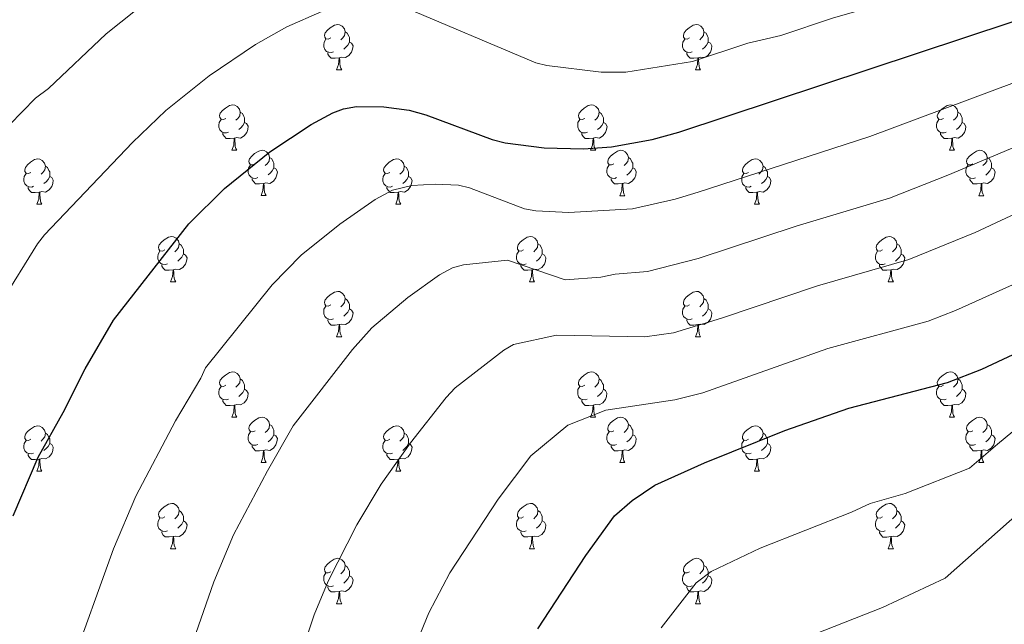
# Model space of a CAD drawing. Units: metres. Extents: x 626422 to 630932, y 4761593 to 4764646.
# Drawn here: x 627655 to 627873, y 4762235 to 4762369 of the extents above; entities that cross this region are included whole.
import ezdxf

# ---------------------------------------------------------------- set-up
doc = ezdxf.new("R2010")
doc.units = ezdxf.units.M
doc.header["$MEASUREMENT"] = 0
for name, color, linetype, lineweight in [('Nivel 36', 7, 'Continuous', 0), ('Nivel 4', 7, 'Continuous', 0), ('Nivel 5', 7, 'Continuous', 0), ('Nivel 63', 7, 'Continuous', 0)]:
    doc.layers.add(name, color=color, linetype=linetype, lineweight=lineweight)

msp = doc.modelspace()

# ---------------------------------------------------------------- linework, layer by layer
at = {"layer": 'Nivel 36', "color": 92, "linetype": 'Continuous', "lineweight": 0}
for p, q in [((627725.07, 4762357.86), (627726.2, 4762357.86)), ((627804.4, 4762357.86), (627805.52, 4762357.86)), ((627701.88, 4762340.09), (627703.01, 4762340.09)), ((627781.21, 4762340.09), (627782.34, 4762340.09)), ((627860.54, 4762340.09), (627861.66, 4762340.09)), ((627708.36, 4762330.06), (627709.48, 4762330.06)), ((627787.68, 4762330.05), (627788.81, 4762330.05)), ((627867.01, 4762330.05), (627868.14, 4762330.05)), ((627658.8, 4762328.15), (627659.93, 4762328.15)), ((627738.13, 4762328.15), (627739.26, 4762328.15)), ((627817.46, 4762328.15), (627818.58, 4762328.15)), ((627688.38, 4762311.01), (627689.5, 4762311.01)), ((627767.71, 4762311.01), (627768.83, 4762311.01)), ((627847.03, 4762311), (627848.16, 4762311)), ((627725.07, 4762298.87), (627726.2, 4762298.87)), ((627804.4, 4762298.87), (627805.52, 4762298.87)), ((627701.88, 4762281.1), (627703.01, 4762281.1)), ((627781.21, 4762281.1), (627782.33, 4762281.1)), ((627860.54, 4762281.1), (627861.66, 4762281.1)), ((627708.36, 4762271.06), (627709.48, 4762271.06)), ((627787.68, 4762271.06), (627788.81, 4762271.06)), ((627867.01, 4762271.06), (627868.14, 4762271.06)), ((627658.8, 4762269.16), (627659.93, 4762269.16)), ((627738.13, 4762269.16), (627739.25, 4762269.16)), ((627817.46, 4762269.16), (627818.58, 4762269.16)), ((627688.38, 4762252.02), (627689.5, 4762252.02)), ((627767.71, 4762252.02), (627768.83, 4762252.02)), ((627847.03, 4762252.01), (627848.16, 4762252.01)), ((627725.07, 4762239.88), (627726.19, 4762239.88)), ((627804.4, 4762239.87), (627805.52, 4762239.87))]:
    msp.add_line(p, q, dxfattribs=at)
at = {"layer": 'Nivel 36', "color": 92, "linetype": 'Continuous', "lineweight": 0, "flags": 128}
for points in [[(627723.77, 4762364.92), (627723.24, 4762364.66), (627722.71, 4762364.71), (627722.45, 4762365.08), (627722.39, 4762365.5), (627722.55, 4762366.02), (627723.03, 4762366.62), (627723.67, 4762367.15), (627724.57, 4762367.74), (627725.31, 4762367.9), (627725.74, 4762367.84), (627726.27, 4762367.52), (627726.8, 4762366.94), (627726.96, 4762366.3), (627726.85, 4762365.45), (627726.42, 4762364.92), (627726, 4762364.5)], [(627803.1, 4762364.92), (627802.57, 4762364.65), (627802.04, 4762364.71), (627801.77, 4762365.08), (627801.72, 4762365.5), (627801.88, 4762366.02), (627802.36, 4762366.62), (627802.99, 4762367.15), (627803.89, 4762367.73), (627804.64, 4762367.89), (627805.06, 4762367.84), (627805.59, 4762367.52), (627806.12, 4762366.94), (627806.28, 4762366.3), (627806.17, 4762365.45), (627805.75, 4762364.92), (627805.33, 4762364.49)], [(627724.36, 4762361.84), (627723.93, 4762361.68), (627723.35, 4762361.74), (627722.87, 4762361.95), (627722.45, 4762362.38), (627722.23, 4762362.96), (627722.23, 4762363.38), (627722.29, 4762363.96), (627722.71, 4762364.66)], [(627726.96, 4762366.3), (627727.43, 4762365.98), (627727.75, 4762365.34), (627727.91, 4762365.02), (627727.91, 4762364.44), (627727.91, 4762364.02), (627727.54, 4762363.33), (627727.12, 4762362.85), (627726.64, 4762362.43)], [(627803.68, 4762361.84), (627803.26, 4762361.68), (627802.67, 4762361.74), (627802.2, 4762361.95), (627801.77, 4762362.37), (627801.56, 4762362.96), (627801.56, 4762363.38), (627801.61, 4762363.96), (627802.04, 4762364.65)], [(627806.28, 4762366.3), (627806.76, 4762365.98), (627807.07, 4762365.34), (627807.23, 4762365.02), (627807.23, 4762364.44), (627807.23, 4762364.02), (627806.86, 4762363.33), (627806.44, 4762362.85), (627805.96, 4762362.43)], [(627727.91, 4762364.02), (627728.36, 4762363.77), (627728.71, 4762363.16), (627728.6, 4762362.43), (627728.39, 4762361.79), (627727.8, 4762361.05), (627727.01, 4762360.57), (627726.16, 4762360.68), (627725.73, 4762360.54)], [(627807.23, 4762364.02), (627807.69, 4762363.77), (627808.03, 4762363.15), (627807.92, 4762362.43), (627807.71, 4762361.79), (627807.13, 4762361.05), (627806.33, 4762360.57), (627805.48, 4762360.67), (627805.05, 4762360.54)], [(627725.62, 4762360.54), (627724.73, 4762360.46), (627723.88, 4762360.46), (627723.46, 4762360.89), (627723.14, 4762361.36), (627723.14, 4762361.68)], [(627725.07, 4762357.86), (627725.51, 4762359.02), (627725.62, 4762360.54), (627725.73, 4762360.54), (627725.76, 4762359.96), (627725.8, 4762359.28), (627725.87, 4762358.66), (627725.98, 4762358.26), (627726.2, 4762357.86)], [(627804.94, 4762360.54), (627804.05, 4762360.46), (627803.21, 4762360.46), (627802.78, 4762360.89), (627802.46, 4762361.36), (627802.46, 4762361.68)], [(627804.4, 4762357.86), (627804.83, 4762359.02), (627804.94, 4762360.54), (627805.05, 4762360.54), (627805.09, 4762359.96), (627805.12, 4762359.27), (627805.19, 4762358.66), (627805.31, 4762358.26), (627805.52, 4762357.86)], [(627700.58, 4762347.15), (627700.05, 4762346.89), (627699.52, 4762346.94), (627699.26, 4762347.31), (627699.2, 4762347.74), (627699.36, 4762348.26), (627699.84, 4762348.85), (627700.48, 4762349.38), (627701.38, 4762349.97), (627702.12, 4762350.13), (627702.55, 4762350.07), (627703.08, 4762349.76), (627703.61, 4762349.17), (627703.77, 4762348.53), (627703.66, 4762347.68), (627703.23, 4762347.15), (627702.81, 4762346.73)], [(627779.91, 4762347.15), (627779.38, 4762346.88), (627778.85, 4762346.94), (627778.59, 4762347.31), (627778.53, 4762347.74), (627778.69, 4762348.26), (627779.17, 4762348.85), (627779.81, 4762349.38), (627780.71, 4762349.96), (627781.45, 4762350.12), (627781.88, 4762350.07), (627782.41, 4762349.76), (627782.94, 4762349.17), (627783.1, 4762348.53), (627782.99, 4762347.68), (627782.56, 4762347.15), (627782.14, 4762346.72)], [(627859.24, 4762347.15), (627858.71, 4762346.88), (627858.18, 4762346.94), (627857.91, 4762347.31), (627857.86, 4762347.73), (627858.02, 4762348.25), (627858.5, 4762348.85), (627859.13, 4762349.38), (627860.03, 4762349.96), (627860.78, 4762350.12), (627861.2, 4762350.07), (627861.73, 4762349.75), (627862.26, 4762349.17), (627862.42, 4762348.53), (627862.31, 4762347.68), (627861.89, 4762347.15), (627861.47, 4762346.72)], [(627703.77, 4762348.53), (627704.24, 4762348.22), (627704.56, 4762347.58), (627704.72, 4762347.26), (627704.72, 4762346.68), (627704.72, 4762346.25), (627704.35, 4762345.56), (627703.93, 4762345.08), (627703.45, 4762344.66)], [(627783.1, 4762348.53), (627783.57, 4762348.22), (627783.89, 4762347.58), (627784.05, 4762347.26), (627784.05, 4762346.68), (627784.05, 4762346.25), (627783.68, 4762345.56), (627783.26, 4762345.08), (627782.78, 4762344.66)], [(627862.42, 4762348.53), (627862.9, 4762348.21), (627863.21, 4762347.57), (627863.37, 4762347.25), (627863.37, 4762346.67), (627863.37, 4762346.25), (627863, 4762345.56), (627862.58, 4762345.08), (627862.1, 4762344.66)], [(627701.17, 4762344.07), (627700.74, 4762343.91), (627700.16, 4762343.97), (627699.68, 4762344.18), (627699.26, 4762344.61), (627699.04, 4762345.19), (627699.04, 4762345.61), (627699.1, 4762346.2), (627699.52, 4762346.89)], [(627704.72, 4762346.25), (627705.17, 4762346), (627705.52, 4762345.39), (627705.41, 4762344.66), (627705.2, 4762344.02), (627704.61, 4762343.28), (627703.82, 4762342.8), (627702.97, 4762342.91), (627702.54, 4762342.78)], [(627780.5, 4762344.07), (627780.07, 4762343.91), (627779.49, 4762343.97), (627779.01, 4762344.18), (627778.59, 4762344.6), (627778.37, 4762345.19), (627778.37, 4762345.61), (627778.43, 4762346.2), (627778.85, 4762346.88)], [(627784.05, 4762346.25), (627784.5, 4762346), (627784.85, 4762345.38), (627784.74, 4762344.66), (627784.53, 4762344.02), (627783.94, 4762343.28), (627783.15, 4762342.8), (627782.3, 4762342.9), (627781.87, 4762342.78)], [(627859.82, 4762344.07), (627859.4, 4762343.91), (627858.81, 4762343.97), (627858.34, 4762344.18), (627857.91, 4762344.6), (627857.7, 4762345.19), (627857.7, 4762345.61), (627857.75, 4762346.19), (627858.18, 4762346.88)], [(627863.37, 4762346.25), (627863.83, 4762346), (627864.17, 4762345.38), (627864.06, 4762344.66), (627863.85, 4762344.02), (627863.27, 4762343.28), (627862.47, 4762342.8), (627861.62, 4762342.9), (627861.19, 4762342.77)], [(627702.43, 4762342.78), (627701.54, 4762342.69), (627700.69, 4762342.69), (627700.27, 4762343.12), (627699.95, 4762343.6), (627699.95, 4762343.91)], [(627701.88, 4762340.09), (627702.32, 4762341.25), (627702.43, 4762342.78), (627702.54, 4762342.78), (627702.57, 4762342.19), (627702.61, 4762341.51), (627702.68, 4762340.89), (627702.79, 4762340.49), (627703.01, 4762340.09)], [(627781.76, 4762342.78), (627780.87, 4762342.69), (627780.02, 4762342.69), (627779.6, 4762343.12), (627779.28, 4762343.6), (627779.28, 4762343.91)], [(627781.21, 4762340.09), (627781.65, 4762341.25), (627781.76, 4762342.78), (627781.87, 4762342.78), (627781.9, 4762342.19), (627781.94, 4762341.5), (627782.01, 4762340.89), (627782.12, 4762340.49), (627782.34, 4762340.09)], [(627861.08, 4762342.77), (627860.19, 4762342.69), (627859.35, 4762342.69), (627858.92, 4762343.12), (627858.6, 4762343.59), (627858.6, 4762343.91)], [(627860.54, 4762340.09), (627860.97, 4762341.25), (627861.08, 4762342.77), (627861.19, 4762342.77), (627861.23, 4762342.19), (627861.26, 4762341.5), (627861.33, 4762340.89), (627861.45, 4762340.49), (627861.66, 4762340.09)], [(627707.06, 4762337.12), (627706.53, 4762336.85), (627706, 4762336.91), (627705.73, 4762337.28), (627705.68, 4762337.7), (627705.84, 4762338.22), (627706.32, 4762338.82), (627706.95, 4762339.35), (627707.85, 4762339.93), (627708.6, 4762340.09), (627709.02, 4762340.04), (627709.55, 4762339.72), (627710.08, 4762339.14), (627710.24, 4762338.5), (627710.13, 4762337.65), (627709.71, 4762337.12), (627709.29, 4762336.69)], [(627710.24, 4762338.5), (627710.72, 4762338.18), (627711.03, 4762337.54), (627711.19, 4762337.22), (627711.19, 4762336.64), (627711.19, 4762336.22), (627710.82, 4762335.53), (627710.4, 4762335.05), (627709.92, 4762334.63)], [(627786.38, 4762337.12), (627785.86, 4762336.85), (627785.32, 4762336.9), (627785.06, 4762337.28), (627785, 4762337.7), (627785.16, 4762338.22), (627785.64, 4762338.82), (627786.28, 4762339.34), (627787.18, 4762339.93), (627787.93, 4762340.09), (627788.35, 4762340.04), (627788.88, 4762339.72), (627789.41, 4762339.13), (627789.57, 4762338.49), (627789.46, 4762337.64), (627789.04, 4762337.11), (627788.62, 4762336.69)], [(627789.57, 4762338.49), (627790.05, 4762338.18), (627790.36, 4762337.54), (627790.52, 4762337.22), (627790.52, 4762336.64), (627790.52, 4762336.21), (627790.15, 4762335.52), (627789.73, 4762335.04), (627789.25, 4762334.62)], [(627865.71, 4762337.11), (627865.18, 4762336.85), (627864.65, 4762336.9), (627864.39, 4762337.27), (627864.33, 4762337.7), (627864.49, 4762338.22), (627864.97, 4762338.81), (627865.61, 4762339.34), (627866.51, 4762339.93), (627867.25, 4762340.09), (627867.68, 4762340.03), (627868.21, 4762339.72), (627868.74, 4762339.13), (627868.9, 4762338.49), (627868.79, 4762337.64), (627868.36, 4762337.11), (627867.94, 4762336.69)], [(627868.9, 4762338.49), (627869.37, 4762338.18), (627869.69, 4762337.54), (627869.85, 4762337.22), (627869.85, 4762336.64), (627869.85, 4762336.21), (627869.48, 4762335.52), (627869.06, 4762335.04), (627868.58, 4762334.62)], [(627657.5, 4762335.21), (627656.97, 4762334.95), (627656.44, 4762335), (627656.18, 4762335.37), (627656.12, 4762335.8), (627656.28, 4762336.32), (627656.76, 4762336.91), (627657.4, 4762337.44), (627658.3, 4762338.03), (627659.04, 4762338.19), (627659.47, 4762338.13), (627660, 4762337.82), (627660.53, 4762337.23), (627660.69, 4762336.59), (627660.58, 4762335.74), (627660.15, 4762335.21), (627659.73, 4762334.79)], [(627660.69, 4762336.59), (627661.16, 4762336.28), (627661.48, 4762335.64), (627661.64, 4762335.32), (627661.64, 4762334.74), (627661.64, 4762334.31), (627661.27, 4762333.62), (627660.85, 4762333.14), (627660.37, 4762332.72)], [(627707.64, 4762334.04), (627707.22, 4762333.88), (627706.63, 4762333.94), (627706.16, 4762334.15), (627705.73, 4762334.57), (627705.52, 4762335.16), (627705.52, 4762335.58), (627705.57, 4762336.16), (627706, 4762336.85)], [(627711.19, 4762336.22), (627711.65, 4762335.97), (627711.99, 4762335.35), (627711.88, 4762334.63), (627711.67, 4762333.99), (627711.09, 4762333.25), (627710.29, 4762332.77), (627709.44, 4762332.87), (627709.01, 4762332.74)], [(627736.83, 4762335.21), (627736.3, 4762334.95), (627735.77, 4762335), (627735.5, 4762335.37), (627735.45, 4762335.8), (627735.61, 4762336.32), (627736.09, 4762336.91), (627736.72, 4762337.44), (627737.62, 4762338.02), (627738.37, 4762338.18), (627738.8, 4762338.13), (627739.32, 4762337.82), (627739.86, 4762337.23), (627740.02, 4762336.59), (627739.9, 4762335.74), (627739.48, 4762335.21), (627739.06, 4762334.78)], [(627740.02, 4762336.59), (627740.49, 4762336.28), (627740.8, 4762335.64), (627740.96, 4762335.32), (627740.96, 4762334.74), (627740.96, 4762334.31), (627740.6, 4762333.62), (627740.18, 4762333.14), (627739.7, 4762332.72)], [(627786.97, 4762334.04), (627786.54, 4762333.88), (627785.96, 4762333.94), (627785.48, 4762334.14), (627785.06, 4762334.57), (627784.84, 4762335.16), (627784.84, 4762335.58), (627784.9, 4762336.16), (627785.32, 4762336.85)], [(627790.52, 4762336.21), (627790.98, 4762335.96), (627791.32, 4762335.35), (627791.21, 4762334.62), (627791, 4762333.98), (627790.42, 4762333.24), (627789.62, 4762332.76), (627788.77, 4762332.87), (627788.34, 4762332.74)], [(627816.16, 4762335.21), (627815.63, 4762334.94), (627815.1, 4762335), (627814.83, 4762335.37), (627814.78, 4762335.79), (627814.94, 4762336.31), (627815.42, 4762336.91), (627816.05, 4762337.44), (627816.95, 4762338.02), (627817.7, 4762338.18), (627818.12, 4762338.13), (627818.65, 4762337.81), (627819.18, 4762337.23), (627819.34, 4762336.59), (627819.23, 4762335.74), (627818.81, 4762335.21), (627818.39, 4762334.78)], [(627819.34, 4762336.59), (627819.82, 4762336.27), (627820.13, 4762335.63), (627820.29, 4762335.31), (627820.29, 4762334.73), (627820.29, 4762334.31), (627819.92, 4762333.62), (627819.5, 4762333.14), (627819.02, 4762332.72)], [(627866.3, 4762334.03), (627865.87, 4762333.87), (627865.29, 4762333.93), (627864.81, 4762334.14), (627864.39, 4762334.57), (627864.17, 4762335.15), (627864.17, 4762335.57), (627864.23, 4762336.16), (627864.65, 4762336.85)], [(627869.85, 4762336.21), (627870.3, 4762335.96), (627870.65, 4762335.35), (627870.54, 4762334.62), (627870.33, 4762333.98), (627869.74, 4762333.24), (627868.95, 4762332.76), (627868.1, 4762332.87), (627867.67, 4762332.74)], [(627658.09, 4762332.13), (627657.66, 4762331.97), (627657.08, 4762332.03), (627656.6, 4762332.24), (627656.18, 4762332.67), (627655.96, 4762333.25), (627655.96, 4762333.67), (627656.02, 4762334.26), (627656.44, 4762334.95)], [(627661.64, 4762334.31), (627662.09, 4762334.06), (627662.44, 4762333.45), (627662.33, 4762332.72), (627662.12, 4762332.08), (627661.53, 4762331.34), (627660.74, 4762330.86), (627659.89, 4762330.97), (627659.46, 4762330.84)], [(627737.42, 4762332.13), (627736.99, 4762331.97), (627736.4, 4762332.03), (627735.93, 4762332.24), (627735.5, 4762332.67), (627735.29, 4762333.25), (627735.29, 4762333.67), (627735.34, 4762334.26), (627735.77, 4762334.95)], [(627740.96, 4762334.31), (627741.42, 4762334.06), (627741.76, 4762333.44), (627741.66, 4762332.72), (627741.44, 4762332.08), (627740.86, 4762331.34), (627740.06, 4762330.86), (627739.22, 4762330.96), (627738.78, 4762330.84)], [(627816.74, 4762332.13), (627816.32, 4762331.97), (627815.73, 4762332.03), (627815.26, 4762332.24), (627814.83, 4762332.66), (627814.62, 4762333.25), (627814.62, 4762333.67), (627814.67, 4762334.25), (627815.1, 4762334.94)], [(627820.29, 4762334.31), (627820.75, 4762334.06), (627821.09, 4762333.44), (627820.98, 4762332.72), (627820.77, 4762332.08), (627820.19, 4762331.34), (627819.39, 4762330.86), (627818.54, 4762330.96), (627818.11, 4762330.83)], [(627659.35, 4762330.84), (627658.46, 4762330.75), (627657.61, 4762330.75), (627657.19, 4762331.18), (627656.87, 4762331.66), (627656.87, 4762331.97)], [(627708.9, 4762332.74), (627708.01, 4762332.66), (627707.17, 4762332.66), (627706.74, 4762333.09), (627706.42, 4762333.56), (627706.42, 4762333.88)], [(627708.36, 4762330.06), (627708.79, 4762331.22), (627708.9, 4762332.74), (627709.01, 4762332.74), (627709.05, 4762332.16), (627709.08, 4762331.47), (627709.15, 4762330.86), (627709.27, 4762330.46), (627709.48, 4762330.06)], [(627738.68, 4762330.84), (627737.78, 4762330.75), (627736.94, 4762330.75), (627736.52, 4762331.18), (627736.2, 4762331.66), (627736.2, 4762331.97)], [(627788.23, 4762332.74), (627787.34, 4762332.65), (627786.5, 4762332.66), (627786.07, 4762333.08), (627785.75, 4762333.56), (627785.75, 4762333.88)], [(627787.68, 4762330.05), (627788.12, 4762331.21), (627788.23, 4762332.74), (627788.34, 4762332.74), (627788.38, 4762332.15), (627788.41, 4762331.47), (627788.48, 4762330.85), (627788.6, 4762330.45), (627788.81, 4762330.05)], [(627818, 4762330.83), (627817.11, 4762330.75), (627816.27, 4762330.75), (627815.84, 4762331.18), (627815.52, 4762331.65), (627815.52, 4762331.97)], [(627867.56, 4762332.74), (627866.67, 4762332.65), (627865.82, 4762332.65), (627865.4, 4762333.08), (627865.08, 4762333.56), (627865.08, 4762333.87)], [(627867.01, 4762330.05), (627867.45, 4762331.21), (627867.56, 4762332.74), (627867.67, 4762332.74), (627867.7, 4762332.15), (627867.74, 4762331.47), (627867.81, 4762330.85), (627867.92, 4762330.45), (627868.14, 4762330.05)], [(627658.8, 4762328.15), (627659.24, 4762329.31), (627659.35, 4762330.84), (627659.46, 4762330.84), (627659.49, 4762330.25), (627659.53, 4762329.57), (627659.6, 4762328.95), (627659.71, 4762328.55), (627659.93, 4762328.15)], [(627738.13, 4762328.15), (627738.56, 4762329.31), (627738.68, 4762330.84), (627738.78, 4762330.84), (627738.82, 4762330.25), (627738.86, 4762329.56), (627738.92, 4762328.95), (627739.04, 4762328.55), (627739.26, 4762328.15)], [(627817.46, 4762328.15), (627817.89, 4762329.31), (627818, 4762330.83), (627818.11, 4762330.83), (627818.15, 4762330.25), (627818.18, 4762329.56), (627818.25, 4762328.95), (627818.37, 4762328.55), (627818.58, 4762328.15)], [(627687.08, 4762318.07), (627686.55, 4762317.8), (627686.02, 4762317.86), (627685.75, 4762318.23), (627685.7, 4762318.65), (627685.86, 4762319.17), (627686.34, 4762319.77), (627686.97, 4762320.3), (627687.88, 4762320.88), (627688.62, 4762321.04), (627689.04, 4762320.99), (627689.58, 4762320.67), (627690.1, 4762320.09), (627690.26, 4762319.45), (627690.15, 4762318.6), (627689.73, 4762318.07), (627689.31, 4762317.64)], [(627766.41, 4762318.07), (627765.88, 4762317.8), (627765.35, 4762317.86), (627765.08, 4762318.23), (627765.03, 4762318.65), (627765.19, 4762319.17), (627765.67, 4762319.77), (627766.3, 4762320.3), (627767.2, 4762320.88), (627767.95, 4762321.04), (627768.37, 4762320.99), (627768.9, 4762320.67), (627769.43, 4762320.09), (627769.59, 4762319.45), (627769.48, 4762318.6), (627769.06, 4762318.07), (627768.64, 4762317.64)], [(627845.73, 4762318.06), (627845.2, 4762317.8), (627844.67, 4762317.86), (627844.41, 4762318.22), (627844.35, 4762318.65), (627844.52, 4762319.17), (627845, 4762319.76), (627845.63, 4762320.3), (627846.53, 4762320.88), (627847.28, 4762321.04), (627847.7, 4762320.98), (627848.23, 4762320.67), (627848.76, 4762320.08), (627848.92, 4762319.44), (627848.81, 4762318.6), (627848.38, 4762318.06), (627847.96, 4762317.64)], [(627690.26, 4762319.45), (627690.74, 4762319.13), (627691.05, 4762318.49), (627691.21, 4762318.17), (627691.21, 4762317.59), (627691.21, 4762317.17), (627690.84, 4762316.48), (627690.42, 4762316), (627689.94, 4762315.58)], [(627769.59, 4762319.45), (627770.07, 4762319.13), (627770.38, 4762318.49), (627770.54, 4762318.17), (627770.54, 4762317.59), (627770.54, 4762317.17), (627770.17, 4762316.48), (627769.75, 4762316), (627769.27, 4762315.58)], [(627848.92, 4762319.44), (627849.4, 4762319.13), (627849.71, 4762318.49), (627849.87, 4762318.17), (627849.87, 4762317.59), (627849.87, 4762317.16), (627849.5, 4762316.48), (627849.08, 4762316), (627848.6, 4762315.58)], [(627687.66, 4762314.99), (627687.24, 4762314.83), (627686.65, 4762314.89), (627686.18, 4762315.1), (627685.75, 4762315.52), (627685.54, 4762316.11), (627685.54, 4762316.53), (627685.59, 4762317.11), (627686.02, 4762317.8)], [(627691.21, 4762317.17), (627691.67, 4762316.92), (627692.01, 4762316.3), (627691.9, 4762315.58), (627691.69, 4762314.94), (627691.11, 4762314.2), (627690.31, 4762313.72), (627689.46, 4762313.82), (627689.03, 4762313.69)], [(627766.99, 4762314.99), (627766.57, 4762314.83), (627765.98, 4762314.89), (627765.51, 4762315.1), (627765.08, 4762315.52), (627764.87, 4762316.11), (627764.87, 4762316.53), (627764.92, 4762317.11), (627765.35, 4762317.8)], [(627770.54, 4762317.17), (627771, 4762316.92), (627771.34, 4762316.3), (627771.23, 4762315.58), (627771.02, 4762314.94), (627770.44, 4762314.2), (627769.64, 4762313.72), (627768.79, 4762313.82), (627768.36, 4762313.69)], [(627846.32, 4762314.98), (627845.89, 4762314.82), (627845.31, 4762314.88), (627844.83, 4762315.1), (627844.41, 4762315.52), (627844.19, 4762316.1), (627844.19, 4762316.52), (627844.25, 4762317.11), (627844.67, 4762317.8)], [(627849.87, 4762317.16), (627850.32, 4762316.92), (627850.67, 4762316.3), (627850.56, 4762315.58), (627850.35, 4762314.94), (627849.76, 4762314.2), (627848.97, 4762313.72), (627848.12, 4762313.82), (627847.69, 4762313.69)], [(627688.92, 4762313.69), (627688.03, 4762313.61), (627687.19, 4762313.61), (627686.76, 4762314.04), (627686.44, 4762314.51), (627686.44, 4762314.83)], [(627768.25, 4762313.69), (627767.36, 4762313.61), (627766.52, 4762313.61), (627766.09, 4762314.04), (627765.77, 4762314.51), (627765.77, 4762314.83)], [(627847.58, 4762313.69), (627846.69, 4762313.6), (627845.84, 4762313.6), (627845.42, 4762314.04), (627845.1, 4762314.51), (627845.1, 4762314.82)], [(627688.38, 4762311.01), (627688.81, 4762312.17), (627688.92, 4762313.69), (627689.03, 4762313.69), (627689.07, 4762313.11), (627689.1, 4762312.42), (627689.17, 4762311.81), (627689.29, 4762311.41), (627689.5, 4762311.01)], [(627767.71, 4762311.01), (627768.14, 4762312.17), (627768.25, 4762313.69), (627768.36, 4762313.69), (627768.4, 4762313.11), (627768.43, 4762312.42), (627768.5, 4762311.81), (627768.62, 4762311.41), (627768.83, 4762311.01)], [(627847.03, 4762311), (627847.47, 4762312.16), (627847.58, 4762313.69), (627847.69, 4762313.69), (627847.72, 4762313.1), (627847.76, 4762312.42), (627847.83, 4762311.8), (627847.94, 4762311.4), (627848.16, 4762311)], [(627723.77, 4762305.93), (627723.24, 4762305.66), (627722.71, 4762305.72), (627722.44, 4762306.09), (627722.39, 4762306.51), (627722.55, 4762307.03), (627723.03, 4762307.63), (627723.66, 4762308.16), (627724.57, 4762308.74), (627725.31, 4762308.9), (627725.74, 4762308.85), (627726.27, 4762308.53), (627726.8, 4762307.95), (627726.96, 4762307.31), (627726.84, 4762306.46), (627726.42, 4762305.93), (627726, 4762305.5)], [(627803.1, 4762305.93), (627802.57, 4762305.66), (627802.04, 4762305.72), (627801.77, 4762306.09), (627801.72, 4762306.51), (627801.88, 4762307.03), (627802.36, 4762307.63), (627802.99, 4762308.16), (627803.89, 4762308.74), (627804.64, 4762308.9), (627805.06, 4762308.85), (627805.59, 4762308.53), (627806.12, 4762307.95), (627806.28, 4762307.31), (627806.17, 4762306.46), (627805.75, 4762305.93), (627805.33, 4762305.5)], [(627724.36, 4762302.85), (627723.93, 4762302.69), (627723.34, 4762302.75), (627722.87, 4762302.96), (627722.44, 4762303.38), (627722.23, 4762303.97), (627722.23, 4762304.39), (627722.28, 4762304.97), (627722.71, 4762305.66)], [(627726.96, 4762307.31), (627727.43, 4762306.99), (627727.74, 4762306.35), (627727.9, 4762306.03), (627727.9, 4762305.45), (627727.9, 4762305.03), (627727.54, 4762304.34), (627727.12, 4762303.86), (627726.64, 4762303.44)], [(627803.68, 4762302.85), (627803.26, 4762302.69), (627802.67, 4762302.75), (627802.2, 4762302.96), (627801.77, 4762303.38), (627801.56, 4762303.97), (627801.56, 4762304.39), (627801.61, 4762304.97), (627802.04, 4762305.66)], [(627806.28, 4762307.31), (627806.76, 4762306.99), (627807.07, 4762306.35), (627807.23, 4762306.03), (627807.23, 4762305.45), (627807.23, 4762305.03), (627806.86, 4762304.34), (627806.44, 4762303.86), (627805.96, 4762303.44)], [(627727.9, 4762305.03), (627728.36, 4762304.78), (627728.7, 4762304.16), (627728.6, 4762303.44), (627728.38, 4762302.8), (627727.8, 4762302.06), (627727, 4762301.58), (627726.16, 4762301.68), (627725.72, 4762301.55)], [(627807.23, 4762305.03), (627807.69, 4762304.78), (627808.03, 4762304.16), (627807.92, 4762303.44), (627807.71, 4762302.8), (627807.13, 4762302.06), (627806.33, 4762301.58), (627805.48, 4762301.68), (627805.05, 4762301.55)], [(627725.62, 4762301.55), (627724.72, 4762301.47), (627723.88, 4762301.47), (627723.46, 4762301.9), (627723.14, 4762302.37), (627723.14, 4762302.69)], [(627725.07, 4762298.87), (627725.5, 4762300.03), (627725.62, 4762301.55), (627725.72, 4762301.55), (627725.76, 4762300.97), (627725.8, 4762300.28), (627725.86, 4762299.67), (627725.98, 4762299.27), (627726.2, 4762298.87)], [(627804.94, 4762301.55), (627804.05, 4762301.47), (627803.21, 4762301.47), (627802.78, 4762301.9), (627802.46, 4762302.37), (627802.46, 4762302.69)], [(627804.4, 4762298.87), (627804.83, 4762300.03), (627804.94, 4762301.55), (627805.05, 4762301.55), (627805.09, 4762300.97), (627805.12, 4762300.28), (627805.19, 4762299.67), (627805.31, 4762299.27), (627805.52, 4762298.87)], [(627700.58, 4762288.16), (627700.05, 4762287.89), (627699.52, 4762287.95), (627699.26, 4762288.32), (627699.2, 4762288.74), (627699.36, 4762289.26), (627699.84, 4762289.86), (627700.48, 4762290.39), (627701.38, 4762290.97), (627702.12, 4762291.13), (627702.55, 4762291.08), (627703.08, 4762290.76), (627703.61, 4762290.18), (627703.77, 4762289.54), (627703.66, 4762288.69), (627703.23, 4762288.16), (627702.81, 4762287.73)], [(627779.91, 4762288.16), (627779.38, 4762287.89), (627778.85, 4762287.95), (627778.58, 4762288.32), (627778.53, 4762288.74), (627778.69, 4762289.26), (627779.17, 4762289.86), (627779.8, 4762290.39), (627780.7, 4762290.97), (627781.45, 4762291.13), (627781.88, 4762291.08), (627782.4, 4762290.76), (627782.94, 4762290.18), (627783.1, 4762289.54), (627782.98, 4762288.69), (627782.56, 4762288.16), (627782.14, 4762287.73)], [(627859.24, 4762288.16), (627858.71, 4762287.89), (627858.18, 4762287.95), (627857.91, 4762288.32), (627857.86, 4762288.74), (627858.02, 4762289.26), (627858.5, 4762289.86), (627859.13, 4762290.39), (627860.03, 4762290.97), (627860.78, 4762291.13), (627861.2, 4762291.08), (627861.73, 4762290.76), (627862.26, 4762290.18), (627862.42, 4762289.54), (627862.31, 4762288.69), (627861.89, 4762288.16), (627861.47, 4762287.73)], [(627703.77, 4762289.54), (627704.24, 4762289.22), (627704.56, 4762288.58), (627704.72, 4762288.26), (627704.72, 4762287.68), (627704.72, 4762287.26), (627704.35, 4762286.57), (627703.93, 4762286.09), (627703.45, 4762285.67)], [(627783.1, 4762289.54), (627783.57, 4762289.22), (627783.88, 4762288.58), (627784.04, 4762288.26), (627784.04, 4762287.68), (627784.04, 4762287.26), (627783.67, 4762286.57), (627783.25, 4762286.09), (627782.77, 4762285.67)], [(627862.42, 4762289.54), (627862.9, 4762289.22), (627863.21, 4762288.58), (627863.37, 4762288.26), (627863.37, 4762287.68), (627863.37, 4762287.26), (627863, 4762286.57), (627862.58, 4762286.09), (627862.1, 4762285.67)], [(627701.17, 4762285.08), (627700.74, 4762284.92), (627700.16, 4762284.98), (627699.68, 4762285.19), (627699.26, 4762285.61), (627699.04, 4762286.2), (627699.04, 4762286.62), (627699.1, 4762287.2), (627699.52, 4762287.89)], [(627704.72, 4762287.26), (627705.17, 4762287.01), (627705.52, 4762286.39), (627705.41, 4762285.67), (627705.2, 4762285.03), (627704.61, 4762284.29), (627703.82, 4762283.81), (627702.97, 4762283.91), (627702.54, 4762283.78)], [(627780.49, 4762285.08), (627780.07, 4762284.92), (627779.48, 4762284.98), (627779.01, 4762285.19), (627778.58, 4762285.61), (627778.37, 4762286.2), (627778.37, 4762286.62), (627778.42, 4762287.2), (627778.85, 4762287.89)], [(627784.04, 4762287.26), (627784.5, 4762287.01), (627784.84, 4762286.39), (627784.73, 4762285.67), (627784.52, 4762285.03), (627783.94, 4762284.29), (627783.14, 4762283.81), (627782.29, 4762283.91), (627781.86, 4762283.78)], [(627859.82, 4762285.08), (627859.4, 4762284.92), (627858.81, 4762284.98), (627858.34, 4762285.19), (627857.91, 4762285.61), (627857.7, 4762286.2), (627857.7, 4762286.62), (627857.75, 4762287.2), (627858.18, 4762287.89)], [(627863.37, 4762287.26), (627863.83, 4762287.01), (627864.17, 4762286.39), (627864.06, 4762285.67), (627863.85, 4762285.03), (627863.27, 4762284.29), (627862.47, 4762283.81), (627861.62, 4762283.91), (627861.19, 4762283.78)], [(627702.43, 4762283.78), (627701.54, 4762283.7), (627700.69, 4762283.7), (627700.27, 4762284.13), (627699.95, 4762284.6), (627699.95, 4762284.92)], [(627781.75, 4762283.78), (627780.86, 4762283.7), (627780.02, 4762283.7), (627779.59, 4762284.13), (627779.27, 4762284.6), (627779.27, 4762284.92)], [(627861.08, 4762283.78), (627860.19, 4762283.7), (627859.35, 4762283.7), (627858.92, 4762284.13), (627858.6, 4762284.6), (627858.6, 4762284.92)], [(627701.88, 4762281.1), (627702.32, 4762282.26), (627702.43, 4762283.78), (627702.54, 4762283.78), (627702.57, 4762283.2), (627702.61, 4762282.51), (627702.68, 4762281.9), (627702.79, 4762281.5), (627703.01, 4762281.1)], [(627781.21, 4762281.1), (627781.64, 4762282.26), (627781.75, 4762283.78), (627781.86, 4762283.78), (627781.9, 4762283.2), (627781.93, 4762282.51), (627782, 4762281.9), (627782.12, 4762281.5), (627782.33, 4762281.1)], [(627860.54, 4762281.1), (627860.97, 4762282.26), (627861.08, 4762283.78), (627861.19, 4762283.78), (627861.23, 4762283.2), (627861.26, 4762282.51), (627861.33, 4762281.9), (627861.45, 4762281.5), (627861.66, 4762281.1)], [(627707.06, 4762278.12), (627706.53, 4762277.86), (627706, 4762277.91), (627705.73, 4762278.28), (627705.68, 4762278.71), (627705.84, 4762279.23), (627706.32, 4762279.82), (627706.95, 4762280.35), (627707.85, 4762280.94), (627708.6, 4762281.1), (627709.02, 4762281.04), (627709.55, 4762280.73), (627710.08, 4762280.14), (627710.24, 4762279.5), (627710.13, 4762278.65), (627709.71, 4762278.12), (627709.29, 4762277.7)], [(627710.24, 4762279.5), (627710.72, 4762279.19), (627711.03, 4762278.55), (627711.19, 4762278.23), (627711.19, 4762277.65), (627711.19, 4762277.22), (627710.82, 4762276.53), (627710.4, 4762276.05), (627709.92, 4762275.63)], [(627786.38, 4762278.12), (627785.85, 4762277.86), (627785.32, 4762277.91), (627785.06, 4762278.28), (627785, 4762278.71), (627785.16, 4762279.23), (627785.64, 4762279.82), (627786.28, 4762280.35), (627787.18, 4762280.94), (627787.92, 4762281.1), (627788.35, 4762281.04), (627788.88, 4762280.73), (627789.41, 4762280.14), (627789.57, 4762279.5), (627789.46, 4762278.65), (627789.03, 4762278.12), (627788.61, 4762277.7)], [(627789.57, 4762279.5), (627790.04, 4762279.19), (627790.36, 4762278.55), (627790.52, 4762278.23), (627790.52, 4762277.65), (627790.52, 4762277.22), (627790.15, 4762276.53), (627789.73, 4762276.05), (627789.25, 4762275.63)], [(627865.71, 4762278.12), (627865.18, 4762277.86), (627864.65, 4762277.91), (627864.39, 4762278.28), (627864.33, 4762278.71), (627864.49, 4762279.23), (627864.97, 4762279.82), (627865.61, 4762280.35), (627866.51, 4762280.94), (627867.25, 4762281.1), (627867.68, 4762281.04), (627868.21, 4762280.73), (627868.74, 4762280.14), (627868.9, 4762279.5), (627868.79, 4762278.65), (627868.36, 4762278.12), (627867.94, 4762277.7)], [(627868.9, 4762279.5), (627869.37, 4762279.19), (627869.69, 4762278.55), (627869.85, 4762278.23), (627869.85, 4762277.65), (627869.85, 4762277.22), (627869.48, 4762276.53), (627869.06, 4762276.05), (627868.58, 4762275.63)], [(627657.5, 4762276.22), (627656.97, 4762275.96), (627656.44, 4762276.01), (627656.18, 4762276.38), (627656.12, 4762276.8), (627656.28, 4762277.32), (627656.76, 4762277.92), (627657.4, 4762278.45), (627658.3, 4762279.04), (627659.04, 4762279.2), (627659.47, 4762279.14), (627660, 4762278.82), (627660.53, 4762278.24), (627660.69, 4762277.6), (627660.58, 4762276.75), (627660.15, 4762276.22), (627659.73, 4762275.8)], [(627660.69, 4762277.6), (627661.16, 4762277.28), (627661.48, 4762276.64), (627661.64, 4762276.32), (627661.64, 4762275.74), (627661.64, 4762275.32), (627661.27, 4762274.63), (627660.85, 4762274.15), (627660.37, 4762273.73)], [(627707.64, 4762275.04), (627707.22, 4762274.88), (627706.63, 4762274.94), (627706.16, 4762275.15), (627705.73, 4762275.58), (627705.52, 4762276.16), (627705.52, 4762276.58), (627705.57, 4762277.17), (627706, 4762277.86)], [(627736.83, 4762276.22), (627736.3, 4762275.95), (627735.77, 4762276.01), (627735.5, 4762276.38), (627735.45, 4762276.8), (627735.61, 4762277.32), (627736.09, 4762277.92), (627736.72, 4762278.45), (627737.62, 4762279.03), (627738.37, 4762279.19), (627738.79, 4762279.14), (627739.32, 4762278.82), (627739.85, 4762278.24), (627740.01, 4762277.6), (627739.9, 4762276.75), (627739.48, 4762276.22), (627739.06, 4762275.79)], [(627740.01, 4762277.6), (627740.49, 4762277.28), (627740.8, 4762276.64), (627740.96, 4762276.32), (627740.96, 4762275.74), (627740.96, 4762275.32), (627740.59, 4762274.63), (627740.17, 4762274.15), (627739.69, 4762273.73)], [(627786.97, 4762275.04), (627786.54, 4762274.88), (627785.96, 4762274.94), (627785.48, 4762275.15), (627785.06, 4762275.58), (627784.84, 4762276.16), (627784.84, 4762276.58), (627784.9, 4762277.17), (627785.32, 4762277.86)], [(627816.16, 4762276.22), (627815.63, 4762275.95), (627815.1, 4762276.01), (627814.83, 4762276.38), (627814.78, 4762276.8), (627814.94, 4762277.32), (627815.42, 4762277.92), (627816.05, 4762278.45), (627816.95, 4762279.03), (627817.7, 4762279.19), (627818.12, 4762279.14), (627818.65, 4762278.82), (627819.18, 4762278.24), (627819.34, 4762277.6), (627819.23, 4762276.75), (627818.81, 4762276.22), (627818.39, 4762275.79)], [(627819.34, 4762277.6), (627819.82, 4762277.28), (627820.13, 4762276.64), (627820.29, 4762276.32), (627820.29, 4762275.74), (627820.29, 4762275.32), (627819.92, 4762274.63), (627819.5, 4762274.15), (627819.02, 4762273.73)], [(627866.3, 4762275.04), (627865.87, 4762274.88), (627865.29, 4762274.94), (627864.81, 4762275.15), (627864.39, 4762275.58), (627864.17, 4762276.16), (627864.17, 4762276.58), (627864.23, 4762277.17), (627864.65, 4762277.86)], [(627658.09, 4762273.14), (627657.66, 4762272.98), (627657.08, 4762273.04), (627656.6, 4762273.25), (627656.18, 4762273.68), (627655.96, 4762274.26), (627655.96, 4762274.68), (627656.02, 4762275.26), (627656.44, 4762275.96)], [(627661.64, 4762275.32), (627662.09, 4762275.07), (627662.44, 4762274.46), (627662.33, 4762273.73), (627662.12, 4762273.09), (627661.53, 4762272.35), (627660.74, 4762271.87), (627659.89, 4762271.98), (627659.46, 4762271.84)], [(627711.19, 4762277.22), (627711.65, 4762276.97), (627711.99, 4762276.36), (627711.88, 4762275.63), (627711.67, 4762274.99), (627711.09, 4762274.25), (627710.29, 4762273.77), (627709.44, 4762273.88), (627709.01, 4762273.75)], [(627737.41, 4762273.14), (627736.99, 4762272.98), (627736.4, 4762273.04), (627735.93, 4762273.25), (627735.5, 4762273.67), (627735.29, 4762274.26), (627735.29, 4762274.68), (627735.34, 4762275.26), (627735.77, 4762275.95)], [(627740.96, 4762275.32), (627741.42, 4762275.07), (627741.76, 4762274.45), (627741.65, 4762273.73), (627741.44, 4762273.09), (627740.86, 4762272.35), (627740.06, 4762271.87), (627739.21, 4762271.97), (627738.78, 4762271.84)], [(627790.52, 4762277.22), (627790.97, 4762276.97), (627791.32, 4762276.36), (627791.21, 4762275.63), (627791, 4762274.99), (627790.41, 4762274.25), (627789.62, 4762273.77), (627788.77, 4762273.88), (627788.34, 4762273.75)], [(627816.74, 4762273.14), (627816.32, 4762272.98), (627815.73, 4762273.04), (627815.26, 4762273.25), (627814.83, 4762273.67), (627814.62, 4762274.26), (627814.62, 4762274.68), (627814.67, 4762275.26), (627815.1, 4762275.95)], [(627820.29, 4762275.32), (627820.75, 4762275.07), (627821.09, 4762274.45), (627820.98, 4762273.73), (627820.77, 4762273.09), (627820.19, 4762272.35), (627819.39, 4762271.87), (627818.54, 4762271.97), (627818.11, 4762271.84)], [(627869.85, 4762277.22), (627870.3, 4762276.97), (627870.65, 4762276.36), (627870.54, 4762275.63), (627870.33, 4762274.99), (627869.74, 4762274.25), (627868.95, 4762273.77), (627868.1, 4762273.88), (627867.67, 4762273.75)], [(627659.35, 4762271.84), (627658.46, 4762271.76), (627657.61, 4762271.76), (627657.19, 4762272.19), (627656.87, 4762272.66), (627656.87, 4762272.98)], [(627708.9, 4762273.75), (627708.01, 4762273.66), (627707.17, 4762273.66), (627706.74, 4762274.09), (627706.42, 4762274.57), (627706.42, 4762274.88)], [(627708.36, 4762271.06), (627708.79, 4762272.22), (627708.9, 4762273.75), (627709.01, 4762273.75), (627709.05, 4762273.16), (627709.08, 4762272.48), (627709.15, 4762271.86), (627709.27, 4762271.46), (627709.48, 4762271.06)], [(627738.67, 4762271.84), (627737.78, 4762271.76), (627736.94, 4762271.76), (627736.51, 4762272.19), (627736.19, 4762272.66), (627736.19, 4762272.98)], [(627788.23, 4762273.75), (627787.34, 4762273.66), (627786.49, 4762273.66), (627786.07, 4762274.09), (627785.75, 4762274.57), (627785.75, 4762274.88)], [(627787.68, 4762271.06), (627788.12, 4762272.22), (627788.23, 4762273.75), (627788.34, 4762273.75), (627788.37, 4762273.16), (627788.41, 4762272.48), (627788.48, 4762271.86), (627788.59, 4762271.46), (627788.81, 4762271.06)], [(627818, 4762271.84), (627817.11, 4762271.76), (627816.27, 4762271.76), (627815.84, 4762272.19), (627815.52, 4762272.66), (627815.52, 4762272.98)], [(627867.56, 4762273.75), (627866.67, 4762273.66), (627865.82, 4762273.66), (627865.4, 4762274.09), (627865.08, 4762274.57), (627865.08, 4762274.88)], [(627867.01, 4762271.06), (627867.45, 4762272.22), (627867.56, 4762273.75), (627867.67, 4762273.75), (627867.7, 4762273.16), (627867.74, 4762272.48), (627867.81, 4762271.86), (627867.92, 4762271.46), (627868.14, 4762271.06)], [(627658.8, 4762269.16), (627659.24, 4762270.32), (627659.35, 4762271.84), (627659.46, 4762271.84), (627659.49, 4762271.26), (627659.53, 4762270.58), (627659.6, 4762269.96), (627659.71, 4762269.56), (627659.93, 4762269.16)], [(627738.13, 4762269.16), (627738.56, 4762270.32), (627738.67, 4762271.84), (627738.78, 4762271.84), (627738.82, 4762271.26), (627738.85, 4762270.57), (627738.92, 4762269.96), (627739.04, 4762269.56), (627739.25, 4762269.16)], [(627817.46, 4762269.16), (627817.89, 4762270.32), (627818, 4762271.84), (627818.11, 4762271.84), (627818.15, 4762271.26), (627818.18, 4762270.57), (627818.25, 4762269.96), (627818.37, 4762269.56), (627818.58, 4762269.16)], [(627687.08, 4762259.08), (627686.55, 4762258.81), (627686.02, 4762258.87), (627685.75, 4762259.24), (627685.7, 4762259.66), (627685.86, 4762260.18), (627686.34, 4762260.78), (627686.97, 4762261.31), (627687.87, 4762261.89), (627688.62, 4762262.05), (627689.04, 4762262), (627689.57, 4762261.68), (627690.1, 4762261.1), (627690.26, 4762260.46), (627690.15, 4762259.61), (627689.73, 4762259.08), (627689.31, 4762258.65)], [(627690.26, 4762260.46), (627690.74, 4762260.14), (627691.05, 4762259.5), (627691.21, 4762259.18), (627691.21, 4762258.6), (627691.21, 4762258.18), (627690.84, 4762257.49), (627690.42, 4762257.01), (627689.94, 4762256.59)], [(627766.41, 4762259.08), (627765.88, 4762258.81), (627765.35, 4762258.86), (627765.08, 4762259.24), (627765.03, 4762259.66), (627765.19, 4762260.18), (627765.67, 4762260.78), (627766.3, 4762261.3), (627767.2, 4762261.89), (627767.95, 4762262.05), (627768.37, 4762262), (627768.9, 4762261.68), (627769.43, 4762261.1), (627769.59, 4762260.46), (627769.48, 4762259.6), (627769.06, 4762259.08), (627768.64, 4762258.65)], [(627769.59, 4762260.46), (627770.07, 4762260.14), (627770.38, 4762259.5), (627770.54, 4762259.18), (627770.54, 4762258.6), (627770.54, 4762258.18), (627770.17, 4762257.48), (627769.75, 4762257), (627769.27, 4762256.58)], [(627845.73, 4762259.07), (627845.2, 4762258.81), (627844.67, 4762258.86), (627844.41, 4762259.23), (627844.35, 4762259.66), (627844.51, 4762260.18), (627844.99, 4762260.77), (627845.63, 4762261.3), (627846.53, 4762261.89), (627847.27, 4762262.05), (627847.7, 4762261.99), (627848.23, 4762261.68), (627848.76, 4762261.09), (627848.92, 4762260.45), (627848.81, 4762259.6), (627848.38, 4762259.07), (627847.96, 4762258.65)], [(627848.92, 4762260.45), (627849.39, 4762260.14), (627849.71, 4762259.5), (627849.87, 4762259.18), (627849.87, 4762258.6), (627849.87, 4762258.17), (627849.5, 4762257.48), (627849.08, 4762257), (627848.6, 4762256.58)], [(627687.66, 4762256), (627687.24, 4762255.84), (627686.65, 4762255.9), (627686.18, 4762256.11), (627685.75, 4762256.53), (627685.54, 4762257.12), (627685.54, 4762257.54), (627685.59, 4762258.12), (627686.02, 4762258.81)], [(627691.21, 4762258.18), (627691.67, 4762257.93), (627692.01, 4762257.31), (627691.9, 4762256.59), (627691.69, 4762255.95), (627691.11, 4762255.21), (627690.31, 4762254.73), (627689.46, 4762254.83), (627689.03, 4762254.7)], [(627766.99, 4762256), (627766.57, 4762255.84), (627765.98, 4762255.9), (627765.51, 4762256.1), (627765.08, 4762256.53), (627764.87, 4762257.12), (627764.87, 4762257.54), (627764.92, 4762258.12), (627765.35, 4762258.81)], [(627770.54, 4762258.18), (627771, 4762257.92), (627771.34, 4762257.31), (627771.23, 4762256.58), (627771.02, 4762255.94), (627770.44, 4762255.2), (627769.64, 4762254.72), (627768.79, 4762254.83), (627768.36, 4762254.7)], [(627846.32, 4762255.99), (627845.89, 4762255.83), (627845.31, 4762255.89), (627844.83, 4762256.1), (627844.41, 4762256.53), (627844.19, 4762257.11), (627844.19, 4762257.53), (627844.25, 4762258.12), (627844.67, 4762258.81)], [(627849.87, 4762258.17), (627850.32, 4762257.92), (627850.67, 4762257.31), (627850.56, 4762256.58), (627850.35, 4762255.94), (627849.76, 4762255.2), (627848.97, 4762254.72), (627848.12, 4762254.83), (627847.69, 4762254.7)], [(627688.92, 4762254.7), (627688.03, 4762254.62), (627687.19, 4762254.62), (627686.76, 4762255.05), (627686.44, 4762255.52), (627686.44, 4762255.84)], [(627768.25, 4762254.7), (627767.36, 4762254.62), (627766.52, 4762254.62), (627766.09, 4762255.04), (627765.77, 4762255.52), (627765.77, 4762255.84)], [(627847.58, 4762254.7), (627846.69, 4762254.61), (627845.84, 4762254.61), (627845.42, 4762255.04), (627845.1, 4762255.52), (627845.1, 4762255.83)], [(627688.38, 4762252.02), (627688.81, 4762253.18), (627688.92, 4762254.7), (627689.03, 4762254.7), (627689.07, 4762254.12), (627689.1, 4762253.43), (627689.17, 4762252.82), (627689.29, 4762252.42), (627689.5, 4762252.02)], [(627767.71, 4762252.02), (627768.14, 4762253.18), (627768.25, 4762254.7), (627768.36, 4762254.7), (627768.4, 4762254.12), (627768.43, 4762253.43), (627768.5, 4762252.82), (627768.62, 4762252.42), (627768.83, 4762252.02)], [(627847.03, 4762252.01), (627847.47, 4762253.17), (627847.58, 4762254.7), (627847.69, 4762254.7), (627847.72, 4762254.11), (627847.76, 4762253.43), (627847.83, 4762252.81), (627847.94, 4762252.41), (627848.16, 4762252.01)], [(627723.77, 4762246.94), (627723.24, 4762246.67), (627722.71, 4762246.72), (627722.44, 4762247.1), (627722.39, 4762247.52), (627722.55, 4762248.04), (627723.03, 4762248.64), (627723.66, 4762249.16), (627724.56, 4762249.75), (627725.31, 4762249.91), (627725.73, 4762249.86), (627726.26, 4762249.54), (627726.79, 4762248.96), (627726.95, 4762248.32), (627726.84, 4762247.46), (627726.42, 4762246.94), (627726, 4762246.51)], [(627803.1, 4762246.93), (627802.57, 4762246.67), (627802.04, 4762246.72), (627801.77, 4762247.09), (627801.72, 4762247.52), (627801.88, 4762248.04), (627802.36, 4762248.63), (627802.99, 4762249.16), (627803.89, 4762249.75), (627804.64, 4762249.91), (627805.06, 4762249.85), (627805.59, 4762249.54), (627806.12, 4762248.95), (627806.28, 4762248.31), (627806.17, 4762247.46), (627805.75, 4762246.93), (627805.33, 4762246.51)], [(627726.95, 4762248.32), (627727.43, 4762248), (627727.74, 4762247.36), (627727.9, 4762247.04), (627727.9, 4762246.46), (627727.9, 4762246.04), (627727.53, 4762245.34), (627727.11, 4762244.86), (627726.63, 4762244.44)], [(627806.28, 4762248.31), (627806.76, 4762248), (627807.07, 4762247.36), (627807.23, 4762247.04), (627807.23, 4762246.46), (627807.23, 4762246.03), (627806.86, 4762245.34), (627806.44, 4762244.86), (627805.96, 4762244.44)], [(627724.35, 4762243.86), (627723.93, 4762243.7), (627723.34, 4762243.76), (627722.87, 4762243.96), (627722.44, 4762244.39), (627722.23, 4762244.98), (627722.23, 4762245.4), (627722.28, 4762245.98), (627722.71, 4762246.67)], [(627727.9, 4762246.04), (627728.36, 4762245.78), (627728.7, 4762245.17), (627728.59, 4762244.44), (627728.38, 4762243.8), (627727.8, 4762243.06), (627727, 4762242.58), (627726.15, 4762242.69), (627725.72, 4762242.56)], [(627803.68, 4762243.85), (627803.26, 4762243.69), (627802.67, 4762243.75), (627802.2, 4762243.96), (627801.77, 4762244.39), (627801.56, 4762244.97), (627801.56, 4762245.39), (627801.61, 4762245.98), (627802.04, 4762246.67)], [(627807.23, 4762246.03), (627807.69, 4762245.78), (627808.03, 4762245.17), (627807.92, 4762244.44), (627807.71, 4762243.8), (627807.13, 4762243.06), (627806.33, 4762242.58), (627805.48, 4762242.69), (627805.05, 4762242.56)], [(627725.61, 4762242.56), (627724.72, 4762242.48), (627723.88, 4762242.48), (627723.45, 4762242.9), (627723.13, 4762243.38), (627723.13, 4762243.7)], [(627725.07, 4762239.88), (627725.5, 4762241.04), (627725.61, 4762242.56), (627725.72, 4762242.56), (627725.76, 4762241.98), (627725.79, 4762241.29), (627725.86, 4762240.68), (627725.98, 4762240.28), (627726.19, 4762239.88)], [(627804.94, 4762242.56), (627804.05, 4762242.47), (627803.21, 4762242.47), (627802.78, 4762242.9), (627802.46, 4762243.38), (627802.46, 4762243.69)], [(627804.4, 4762239.87), (627804.83, 4762241.03), (627804.94, 4762242.56), (627805.05, 4762242.56), (627805.09, 4762241.97), (627805.12, 4762241.29), (627805.19, 4762240.67), (627805.31, 4762240.27), (627805.52, 4762239.87)]]:
    msp.add_lwpolyline(points, dxfattribs=at)
at = {"layer": 'Nivel 4', "color": 36, "linetype": 'Continuous', "lineweight": 30, "flags": 128}
for points, elevation in [([(627653.59, 4762259.31), (627659.11, 4762272.29), (627664.59, 4762282.13), (627669.46, 4762291.79), (627675.76, 4762302.56), (627692.41, 4762323.8), (627700.31, 4762331.66), (627710.32, 4762339.75), (627719.43, 4762345.8), (627724.22, 4762348.37), (627726.56, 4762349.24), (627729.49, 4762349.75), (627735.5, 4762349.72), (627741.13, 4762348.95), (627744.83, 4762347.95), (627759.44, 4762342.46), (627762.36, 4762341.73), (627770.97, 4762340.63), (627779.68, 4762340.41), (627785.81, 4762340.84), (627794.81, 4762342.49), (627800.73, 4762344.11), (627979.93, 4762403.5)], 1200.01), ([(627769.59, 4762234.31), (627780.2, 4762250.56), (627786.5, 4762259.32), (627790.39, 4762262.7), (627795.44, 4762266.04), (627806.42, 4762271.01), (627824.13, 4762278.18), (627838.34, 4762283.11), (627860.14, 4762288.77), (627867.7, 4762291.72), (627878.25, 4762296.63)], 1175.01)]:
    msp.add_lwpolyline(points, dxfattribs=dict(at, elevation=elevation))
at = {"layer": 'Nivel 5', "color": 36, "linetype": 'Continuous', "lineweight": 0, "flags": 128}
for points, elevation in [([(627946.29, 4762402.84), (627868.64, 4762379.64), (627853.61, 4762374.79), (627834.68, 4762369.26), (627823.29, 4762365.49), (627815.96, 4762363.73), (627803.74, 4762359.72), (627789.02, 4762357.34), (627783.58, 4762357.38), (627771.57, 4762358.84), (627769.14, 4762359.44), (627739.14, 4762372.07), (627736.74, 4762372.77), (627731.29, 4762372.91), (627721.81, 4762370.74), (627714.08, 4762367.36), (627707.11, 4762363.44), (627696.9, 4762356.55), (627687.32, 4762348.86), (627679.94, 4762341.79), (627660.53, 4762321.38), (627658.96, 4762319.43), (627650.94, 4762306.45)], 1205.01), ([(627729.25, 4762397.48), (627726.64, 4762396.54), (627724.18, 4762395.67), (627721.49, 4762394.71), (627718.64, 4762393.44), (627716.16, 4762392.31), (627713.66, 4762391.18), (627710.39, 4762389.6), (627690.91, 4762378.4), (627683.49, 4762373.36), (627674.09, 4762365.85), (627661.39, 4762353.73), (627658.53, 4762351.6), (627649.78, 4762342.75)], 1210.01), ([(627666.09, 4762225.22), (627675.77, 4762252.02), (627680.7, 4762263.68), (627689.49, 4762280.29), (627695.07, 4762289.74), (627696.09, 4762292.03), (627710.84, 4762310.37), (627717.24, 4762316.91), (627725.76, 4762323.73), (627733.62, 4762329.18), (627737.45, 4762331.24), (627741.67, 4762332.34), (627746.89, 4762332.6), (627751.99, 4762332.36), (627754.42, 4762331.76), (627766.64, 4762327.17), (627769.08, 4762326.68), (627776.41, 4762326.31), (627790.48, 4762327.17), (627799.92, 4762329.32), (627805.02, 4762330.8), (627842.98, 4762343.11), (627897.03, 4762363.33)], 1195.01), ([(627688.86, 4762218.7), (627697.95, 4762244.72), (627702.3, 4762255.08), (627709.79, 4762269.22), (627715.49, 4762279.17), (627728.56, 4762296.05), (627732.87, 4762300.84), (627740.79, 4762307.58), (627747.81, 4762312.56), (627750.69, 4762314.1), (627753.09, 4762314.8), (627762.85, 4762315.78), (627775.59, 4762311.46), (627783.49, 4762312.03), (627786.65, 4762312.74), (627793.79, 4762313.28), (627805.02, 4762316.15), (627826.68, 4762323.34), (627847.27, 4762329.52), (627860.22, 4762334.56), (627903.16, 4762352.66)], 1190.01), ([(627909.29, 4762342), (627866.23, 4762321.91), (627851.56, 4762315.94), (627831.37, 4762310.16), (627810.12, 4762302.98), (627799.58, 4762299.74), (627793.24, 4762298.83), (627773.71, 4762299.2), (627764.21, 4762297.14), (627762.01, 4762295.94), (627751.3, 4762287.62), (627749.28, 4762285.46), (627741.4, 4762275.43), (627734.9, 4762266.31), (627729.54, 4762257.3), (627723.17, 4762244.83), (627720.14, 4762237.43), (627711.62, 4762212.19)], 1185.01), ([(627742.32, 4762230.13), (627745.48, 4762237.87), (627750.07, 4762246.67), (627760.8, 4762263), (627768.04, 4762272.57), (627776.2, 4762279.32), (627784.58, 4762282.62), (627799.83, 4762284.92), (627806.01, 4762286.47), (627833.66, 4762296.26), (627855.83, 4762302.35), (627861.92, 4762304.68), (627874.48, 4762310.38)], 1180.01), ([(627796.82, 4762234.51), (627804.52, 4762244.5), (627807.86, 4762246.97), (627818.67, 4762252.12), (627838.93, 4762260.09), (627843.04, 4762262.02), (627850.77, 4762264.2), (627864.99, 4762269.8), (627871.14, 4762275.14), (627876.23, 4762279.34)], 1170.01), ([(627830.91, 4762233.23), (627845.78, 4762239.01), (627859.62, 4762245.52), (627880.85, 4762264.33)], 1165.01)]:
    msp.add_lwpolyline(points, dxfattribs=dict(at, elevation=elevation))
at = {"layer": 'Nivel 63', "color": 7, "linetype": 'Continuous', "lineweight": 0}
msp.add_3dface([(626478.12, 4761592.94), (626422.21, 4764562.43), (630876.45, 4764646.29), (630932.36, 4761676.79)], dxfattribs=at)

doc.saveas('drawing.dxf')
